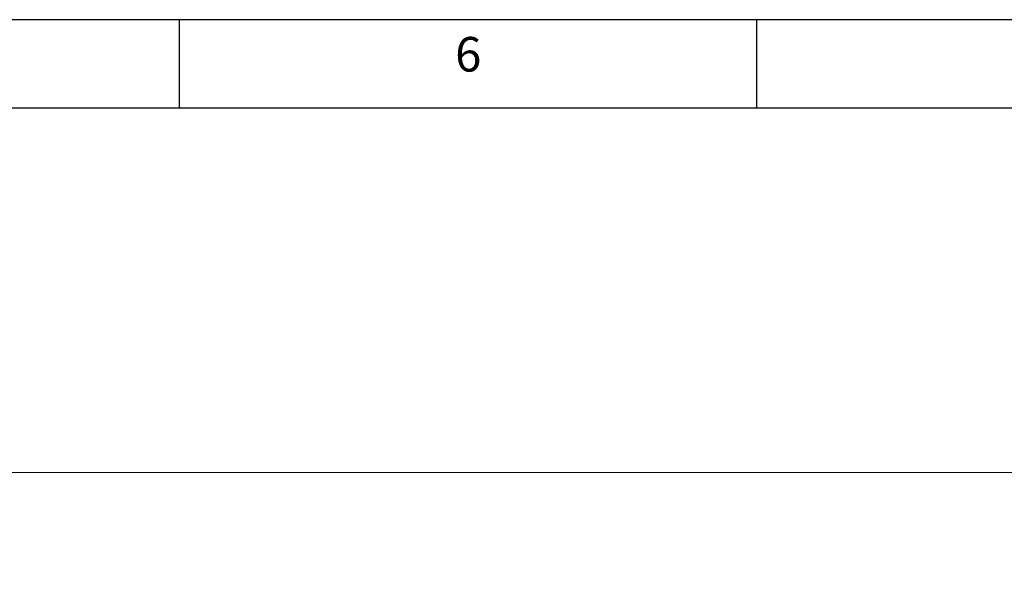
# Model space of a CAD drawing. Units: millimetres. Extents: x 1642 to 57648, y -1205 to 11138.
# Drawn here: x 6708 to 8462, y 10150 to 11138 of the extents above; entities that cross this region are included whole.
import ezdxf
from ezdxf.enums import TextEntityAlignment as Align

# ---------------------------------------------------------------- set-up
doc = ezdxf.new("R2010")
doc.units = ezdxf.units.MM
for name, color, linetype in [('ECS_LEV_PG_FRAME', 7, 'Continuous'), ('ECS_LEV_PG_LADDER', 7, 'Continuous'), ('ECS_LEV_PH_DATA_0', 7, 'Continuous')]:
    doc.layers.add(name, color=color, linetype=linetype)
doc.styles.add('Arial h-70', font='arial.ttf', dxfattribs={"height": 70})
doc.styles.add('ISOCP', font='ISOCP.SHX', dxfattribs={"oblique": 0.017453, "height": 1})
doc.dimstyles.new('Arial -h70', dxfattribs={"dimtxt": 70, "dimasz": 75, "dimexe": 15, "dimexo": 0, "dimgap": 10, "dimtad": 1, "dimdec": 0, "dimdsep": 46, "dimtxsty": 'Arial h-70', "dimcen": -75, "dimclrd": 256, "dimclre": 256, "dimclrt": 256, "dimadec": 0, "dimazin": 0, "dimtfac": 1, "dimtdec": 0, "dimtmove": 0, "dimatfit": 3, "dimfxl": 1, "dimtzin": 0, "dimlwd": 9, "dimlwe": 9, "dimarcsym": 0})

# ---------------------------------------------------------------- blocks, each defined once
blk = doc.blocks.new('__TEXT_')
blk = doc.blocks.new('*D5')
at = {"lineweight": 9, "transparency": 16777216}
for p, q in [((4088.8, 10096.7), (4088.8, 10345.4)), ((8848.8, 10093.3), (8848.8, 10345.4)), ((8773.8, 10330.4), (4163.8, 10330.4))]:
    blk.add_line(p, q, dxfattribs=at)
at = {"transparency": 16777216}
for points in [[(4163.8, 10342.9), (4163.8, 10317.9), (4088.8, 10330.4)], [(8773.8, 10342.9), (8773.8, 10317.9), (8848.8, 10330.4)]]:
    blk.add_solid(points, dxfattribs=at)
at = {"layer": 'Defpoints', "color": 0, "transparency": 16777216}
for p in [(4088.8, 10330.4), (4088.8, 10096.7), (8848.8, 10093.3)]:
    blk.add_point(p, dxfattribs=at)
at = {"transparency": 16777216, "insert": (6468.8, 10376.1), "char_height": 70, "attachment_point": 5, "style": 'Arial h-70'}
blk.add_mtext('4760', dxfattribs=at)

msp = doc.modelspace()

# ---------------------------------------------------------------- linework, layer by layer
msp.add_line((10285.3, 11138.2), (1642.3, 11138.2))
msp.add_line((10285.3, 11138.2), (1642.3, 11138.2))
msp.add_lwpolyline([(10127.8, 10980.7), (10127.8, 4965.8), (1799.8, 4965.8), (1799.8, 10980.7)], close=True)
at = {"layer": 'ECS_LEV_PG_FRAME', "color": 7, "linetype": 'Continuous'}
msp.add_line((10285, 11138.2), (1642.3, 11138.2), dxfattribs=at)
at = {"layer": 'ECS_LEV_PH_DATA_0', "color": 7}
for p, q in [((6992.5, 10980.7), (6992.5, 11138.2)), ((8021.4, 10980.7), (8021.4, 11138.2))]:
    msp.add_line(p, q, dxfattribs=at)

# ---------------------------------------------------------------- block references
at = {"layer": 'ECS_LEV_PG_LADDER', "linetype": 'Continuous'}
ref = msp.add_blockref('__TEXT_', (1642.3, 11097.1), dxfattribs=dict(at, xscale=20.57790873598151, yscale=20.57790873598151, zscale=20.57790873598151))
ref.add_attrib('?', '6', dxfattribs={"linetype": 'Continuous', "height": 61.7, "style": 'ISOCP'}).set_placement((7507, 11076.5), align=Align.MIDDLE_CENTER)

# ---------------------------------------------------------------- dimensions: what is measured, and where the dimension line sits
dim = msp.add_linear_dim(base=(4088.8, 10330.4), p1=(8848.8, 10093.3), p2=(4088.8, 10096.7), dimstyle='Arial -h70')
dim.commit()
dim.dimension.update_dxf_attribs({"geometry": '*D5', "text_midpoint": (6468.8, 10376.1)})

doc.saveas('drawing.dxf')
